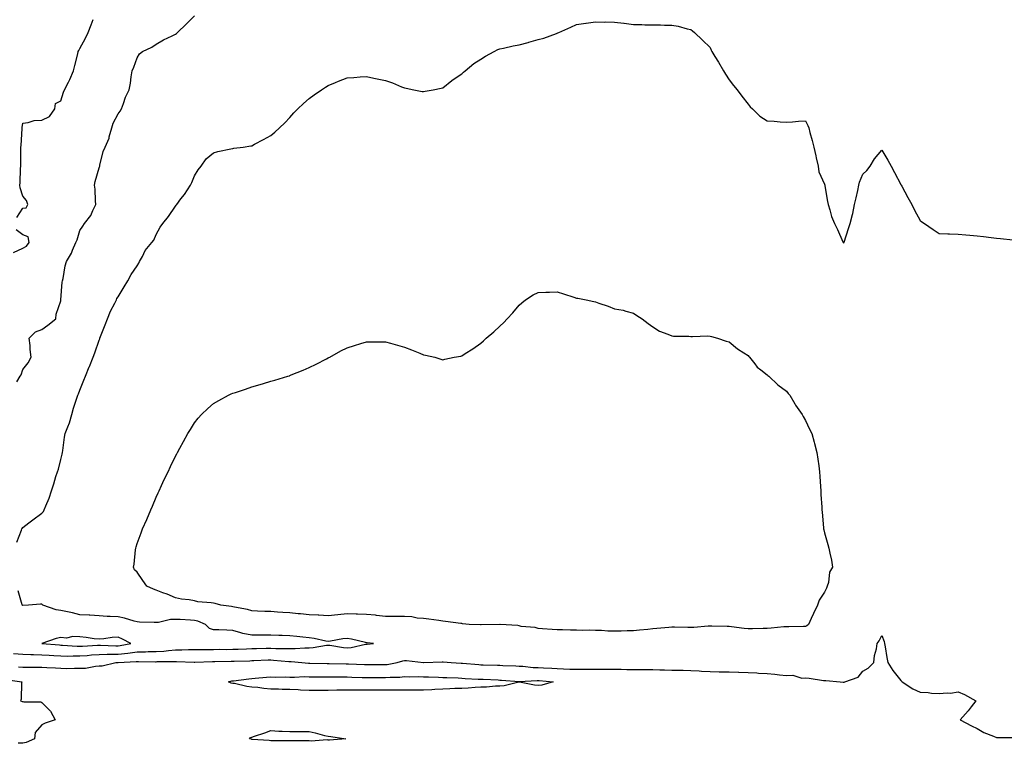
# Model space of a CAD drawing. Units: inches. Extents: x 876083 to 878723, y 7226618 to 7229258.
# Drawn here: x 877356 to 877872, y 7227940 to 7228319 of the extents above; entities that cross this region are included whole.
import ezdxf

# ---------------------------------------------------------------- set-up
doc = ezdxf.new("R2010")
doc.units = ezdxf.units.IN
doc.header["$MEASUREMENT"] = 0
doc.layers.add('Contour_87607226', color=7, linetype='Continuous', true_color=0x42be06)

msp = doc.modelspace()

# ---------------------------------------------------------------- linework, layer by layer
at = {"layer": 'Contour_87607226'}
for points in [[(877354.97, 7228215.01, 3313), (877358.05, 7228219.98, 3313), (877359.88, 7228220.08, 3313), (877360.8, 7228221.92, 3313), (877360.13, 7228224, 3313), (877358.05, 7228226.16, 3313), (877356.77, 7228230.64, 3313), (877356.58, 7228231.92, 3313), (877356.8, 7228233.17, 3313), (877356.9, 7228240.77, 3313), (877357.05, 7228241.92, 3313), (877357.05, 7228242.92, 3313), (877357.15, 7228251.02, 3313), (877357.16, 7228251.92, 3313), (877357.26, 7228252.71, 3313), (877357.72, 7228261.59, 3313), (877357.76, 7228261.92, 3313), (877357.78, 7228262.18, 3313), (877358.05, 7228264.51, 3313), (877360.92, 7228264.79, 3313), (877364.15, 7228265.82, 3313), (877368.05, 7228266.08, 3313), (877372.07, 7228267.9, 3313), (877374.85, 7228271.92, 3313), (877375.28, 7228274.68, 3313), (877378.05, 7228276.19, 3313), (877379.36, 7228280.61, 3313), (877379.98, 7228281.92, 3313), (877381.97, 7228285.84, 3313), (877382.74, 7228287.23, 3313), (877384.69, 7228291.92, 3313), (877385.36, 7228294.61, 3313), (877386.9, 7228300.77, 3313), (877387.19, 7228301.92, 3313), (877387.5, 7228302.47, 3313), (877388.05, 7228303.48, 3313), (877390.98, 7228308.99, 3313), (877392.37, 7228311.92, 3313), (877393.95, 7228316.01, 3313), (877394.89, 7228318.76, 3313)], [(877355.04, 7228128.9, 3312), (877356.76, 7228131.92, 3312), (877357.27, 7228132.69, 3312), (877358.05, 7228135.41, 3312), (877360.99, 7228138.98, 3312), (877362.46, 7228141.92, 3312), (877361.98, 7228145.86, 3312), (877361.93, 7228148.03, 3312), (877361.54, 7228151.92, 3312), (877364.77, 7228155.2, 3312), (877368.05, 7228156.43, 3312), (877371.28, 7228158.69, 3312), (877375.36, 7228161.92, 3312), (877375.56, 7228164.41, 3312), (877378.05, 7228171.45, 3312), (877378.1, 7228171.86, 3312), (877378.12, 7228171.99, 3312), (877378.82, 7228181.16, 3312), (877378.92, 7228181.92, 3312), (877379.19, 7228183.05, 3312), (877380.32, 7228189.64, 3312), (877380.95, 7228191.92, 3312), (877383.57, 7228196.4, 3312), (877384.13, 7228198, 3312), (877385.83, 7228201.92, 3312), (877386.53, 7228203.43, 3312), (877388.05, 7228208.24, 3312), (877389.49, 7228210.47, 3312), (877390.49, 7228211.92, 3312), (877393.8, 7228216.17, 3312), (877394.8, 7228218.67, 3312), (877396.44, 7228221.92, 3312), (877396.21, 7228223.77, 3312), (877395.98, 7228229.85, 3312), (877395.66, 7228231.92, 3312), (877396.09, 7228233.88, 3312), (877398.05, 7228241.01, 3312), (877398.32, 7228241.65, 3312), (877398.39, 7228241.92, 3312), (877398.55, 7228242.43, 3312), (877400.28, 7228249.69, 3312), (877401.26, 7228251.92, 3312), (877403.35, 7228256.62, 3312), (877403.42, 7228257.29, 3312), (877404.71, 7228261.92, 3312), (877405.48, 7228264.5, 3312), (877408.05, 7228269.26, 3312), (877409.17, 7228270.8, 3312), (877409.77, 7228271.92, 3312), (877410.86, 7228274.73, 3312), (877411.92, 7228278.05, 3312), (877413.83, 7228281.92, 3312), (877414.55, 7228285.42, 3312), (877414.84, 7228288.72, 3312), (877415.39, 7228291.92, 3312), (877416.23, 7228293.74, 3312), (877418.05, 7228298.74, 3312), (877419.19, 7228300.78, 3312), (877420.76, 7228301.92, 3312), (877425.68, 7228304.28, 3312), (877428.05, 7228305.8, 3312), (877431.87, 7228308.1, 3312), (877436.4, 7228310.27, 3312), (877438.05, 7228311.12, 3312), (877438.54, 7228311.43, 3312), (877439.07, 7228311.92, 3312), (877443.75, 7228316.23, 3312), (877448.05, 7228320.65, 3312)], [(877355.04, 7228044.93, 3311), (877357.37, 7228051.25, 3311), (877357.59, 7228051.92, 3311), (877357.73, 7228052.24, 3311), (877358.05, 7228052.76, 3311), (877361.29, 7228055.16, 3311), (877363.31, 7228056.66, 3311), (877368.05, 7228060.17, 3311), (877368.88, 7228061.09, 3311), (877369.33, 7228061.92, 3311), (877370.15, 7228064.02, 3311), (877371.86, 7228068.11, 3311), (877373.2, 7228071.92, 3311), (877374.34, 7228075.63, 3311), (877375.47, 7228079.34, 3311), (877376.26, 7228081.92, 3311), (877376.82, 7228083.15, 3311), (877378.05, 7228088.35, 3311), (877378.8, 7228091.17, 3311), (877378.94, 7228091.92, 3311), (877379.13, 7228093, 3311), (877379.9, 7228100.07, 3311), (877380.27, 7228101.92, 3311), (877381.62, 7228105.48, 3311), (877382.52, 7228107.46, 3311), (877383.82, 7228111.92, 3311), (877384.76, 7228115.21, 3311), (877386.47, 7228120.34, 3311), (877386.95, 7228121.92, 3311), (877387.31, 7228122.65, 3311), (877388.05, 7228124.63, 3311), (877390.17, 7228129.8, 3311), (877390.99, 7228131.92, 3311), (877392.9, 7228136.77, 3311), (877392.99, 7228136.98, 3311), (877394.91, 7228141.92, 3311), (877395.79, 7228144.19, 3311), (877398.05, 7228150.8, 3311), (877398.39, 7228151.58, 3311), (877398.53, 7228151.92, 3311), (877398.84, 7228152.71, 3311), (877401.21, 7228158.77, 3311), (877402.46, 7228161.92, 3311), (877404.07, 7228165.9, 3311), (877406.3, 7228170.16, 3311), (877407.13, 7228171.92, 3311), (877407.43, 7228172.55, 3311), (877408.05, 7228173.51, 3311), (877411.24, 7228178.74, 3311), (877413.12, 7228181.92, 3311), (877414.8, 7228185.17, 3311), (877418.05, 7228189.65, 3311), (877418.87, 7228191.1, 3311), (877419.25, 7228191.92, 3311), (877420.78, 7228194.64, 3311), (877422.25, 7228197.72, 3311), (877425.68, 7228201.92, 3311), (877426.74, 7228203.23, 3311), (877428.05, 7228206.19, 3311), (877429.98, 7228210, 3311), (877431.52, 7228211.92, 3311), (877434.48, 7228215.49, 3311), (877438.05, 7228220.97, 3311), (877438.43, 7228221.54, 3311), (877438.71, 7228221.92, 3311), (877440.92, 7228224.79, 3311), (877442.79, 7228227.17, 3311), (877446.04, 7228231.92, 3311), (877446.63, 7228233.34, 3311), (877448.05, 7228236.82, 3311), (877449.96, 7228240.01, 3311), (877451.57, 7228241.92, 3311), (877454.14, 7228245.84, 3311), (877458.05, 7228248.97, 3311), (877460.28, 7228249.69, 3311), (877467.12, 7228250.98, 3311), (877468.05, 7228251.24, 3311), (877468.66, 7228251.3, 3311), (877473.62, 7228251.92, 3311), (877477.48, 7228252.5, 3311), (877478.05, 7228252.61, 3311), (877479.53, 7228253.4, 3311), (877484.15, 7228255.83, 3311), (877488.05, 7228257.96, 3311), (877490.18, 7228259.78, 3311), (877492.62, 7228261.92, 3311), (877495.28, 7228264.69, 3311), (877498.05, 7228267.42, 3311), (877500.12, 7228269.85, 3311), (877502.11, 7228271.92, 3311), (877505.14, 7228274.83, 3311), (877508.05, 7228277.33, 3311), (877510.7, 7228279.26, 3311), (877514.48, 7228281.92, 3311), (877516.63, 7228283.34, 3311), (877518.05, 7228284.21, 3311), (877521.9, 7228285.77, 3311), (877523.54, 7228286.42, 3311), (877528.05, 7228288.26, 3311), (877531.55, 7228288.42, 3311), (877534.8, 7228288.67, 3311), (877538.05, 7228288.83, 3311), (877541.96, 7228288, 3311), (877543.78, 7228287.65, 3311), (877548.05, 7228286.71, 3311), (877551.67, 7228285.53, 3311), (877556.45, 7228283.52, 3311), (877558.05, 7228282.92, 3311), (877558.9, 7228282.77, 3311), (877562.91, 7228281.92, 3311), (877567.23, 7228281.1, 3311), (877568.05, 7228280.98, 3311), (877568.82, 7228281.15, 3311), (877573.12, 7228281.92, 3311), (877577.16, 7228282.81, 3311), (877578.05, 7228282.98, 3311), (877582.91, 7228286.78, 3311), (877583.07, 7228286.9, 3311), (877588.05, 7228290.33, 3311), (877588.89, 7228291.08, 3311), (877589.9, 7228291.92, 3311), (877594.35, 7228295.62, 3311), (877598.05, 7228297.9, 3311), (877600.43, 7228299.54, 3311), (877604.95, 7228301.92, 3311), (877607, 7228302.97, 3311), (877608.05, 7228303.36, 3311), (877609.87, 7228303.74, 3311), (877615.02, 7228304.95, 3311), (877618.05, 7228305.53, 3311), (877622.87, 7228306.74, 3311), (877623.17, 7228306.8, 3311), (877628.05, 7228308.21, 3311), (877631, 7228308.97, 3311), (877637.58, 7228311.45, 3311), (877638.05, 7228311.6, 3311), (877638.28, 7228311.69, 3311), (877638.79, 7228311.92, 3311), (877645.19, 7228314.78, 3311), (877648.05, 7228316.19, 3311), (877652.94, 7228316.81, 3311), (877653.14, 7228316.83, 3311), (877658.05, 7228317.48, 3311), (877662.54, 7228317.43, 3311), (877663.57, 7228317.45, 3311), (877668.05, 7228317.39, 3311), (877672.98, 7228316.85, 3311), (877673.16, 7228316.81, 3311), (877678.05, 7228316.17, 3311), (877682.29, 7228316.16, 3311), (877683.94, 7228316.03, 3311), (877688.05, 7228316, 3311), (877692.13, 7228316, 3311), (877694.15, 7228315.82, 3311), (877698.05, 7228315.81, 3311), (877701.34, 7228315.2, 3311), (877706.05, 7228313.92, 3311), (877708.05, 7228313.48, 3311), (877708.91, 7228312.79, 3311), (877709.97, 7228311.92, 3311), (877714.08, 7228307.95, 3311), (877718.05, 7228304.03, 3311), (877718.73, 7228302.6, 3311), (877719.06, 7228301.92, 3311), (877720.62, 7228299.35, 3311), (877722.45, 7228296.32, 3311), (877725.1, 7228291.92, 3311), (877726.2, 7228290.07, 3311), (877728.05, 7228287.19, 3311), (877730.27, 7228284.15, 3311), (877732.34, 7228281.92, 3311), (877734.69, 7228278.56, 3311), (877738.05, 7228274.35, 3311), (877739.16, 7228273.02, 3311), (877740.35, 7228271.92, 3311), (877744.18, 7228268.05, 3311), (877748.05, 7228265.67, 3311), (877751.6, 7228265.46, 3311), (877754.82, 7228265.15, 3311), (877758.05, 7228264.96, 3311), (877761.26, 7228265.12, 3311), (877764.43, 7228265.54, 3311), (877768.05, 7228265.7, 3311), (877769.29, 7228263.16, 3311), (877769.75, 7228261.92, 3311), (877770.33, 7228259.63, 3311), (877771.55, 7228255.43, 3311), (877772.35, 7228251.92, 3311), (877773.48, 7228247.35, 3311), (877773.67, 7228246.3, 3311), (877774.64, 7228241.92, 3311), (877775.13, 7228239, 3311), (877778.05, 7228232.48, 3311), (877778.17, 7228232.05, 3311), (877778.2, 7228231.92, 3311), (877778.25, 7228231.71, 3311), (877779.51, 7228223.38, 3311), (877779.93, 7228221.92, 3311), (877780.83, 7228219.14, 3311), (877781.72, 7228215.59, 3311), (877783.22, 7228211.92, 3311), (877784.85, 7228208.73, 3311), (877787.69, 7228202.28, 3311), (877787.86, 7228201.92, 3311), (877787.91, 7228201.78, 3311), (877788.05, 7228201.54, 3311), (877788.16, 7228201.8, 3311), (877788.2, 7228201.92, 3311), (877788.28, 7228202.14, 3311), (877790.67, 7228209.3, 3311), (877791.53, 7228211.92, 3311), (877792.66, 7228216.54, 3311), (877792.86, 7228217.12, 3311), (877793.78, 7228221.92, 3311), (877794.62, 7228225.35, 3311), (877795.39, 7228229.25, 3311), (877795.99, 7228231.92, 3311), (877796.42, 7228233.54, 3311), (877798.05, 7228237.68, 3311), (877800.23, 7228239.73, 3311), (877801.93, 7228241.92, 3311), (877804.26, 7228245.71, 3311), (877808.05, 7228250.26, 3311), (877811.22, 7228245.09, 3311), (877812.99, 7228241.92, 3311), (877814.72, 7228238.59, 3311), (877818.05, 7228232.26, 3311), (877818.17, 7228232.05, 3311), (877818.25, 7228231.92, 3311), (877818.5, 7228231.47, 3311), (877821.67, 7228225.54, 3311), (877823.81, 7228221.92, 3311), (877825.09, 7228218.96, 3311), (877828.05, 7228213.41, 3311), (877828.92, 7228212.79, 3311), (877830.47, 7228211.92, 3311), (877834.87, 7228208.74, 3311), (877838.05, 7228206.74, 3311), (877842.64, 7228206.51, 3311), (877843.46, 7228206.51, 3311), (877848.05, 7228206.27, 3311), (877852.05, 7228205.92, 3311), (877854.16, 7228205.81, 3311), (877858.05, 7228205.51, 3311), (877861.23, 7228205.1, 3311), (877865.36, 7228204.61, 3311), (877868.05, 7228204.26, 3311), (877870.23, 7228204.1, 3311), (877876.61, 7228203.37, 3311)], [(877353.26, 7228196.71, 3313), (877358.05, 7228198.99, 3313), (877360.03, 7228199.94, 3313), (877361.42, 7228201.92, 3313), (877360.97, 7228204.84, 3313), (877358.05, 7228205.95, 3313), (877354.64, 7228208.51, 3313)], [(877353.28, 7227986.69, 3311), (877358.05, 7227986.42, 3311), (877362.32, 7227986.19, 3311), (877363.79, 7227986.18, 3311), (877368.05, 7227985.96, 3311), (877371.86, 7227985.73, 3311), (877374.32, 7227985.65, 3311), (877378.05, 7227985.44, 3311), (877381.49, 7227985.36, 3311), (877384.5, 7227985.47, 3311), (877388.05, 7227985.41, 3311), (877391.84, 7227985.71, 3311), (877394.06, 7227985.91, 3311), (877398.05, 7227986.22, 3311), (877402.39, 7227986.26, 3311), (877403.63, 7227986.33, 3311), (877408.05, 7227986.37, 3311), (877413.05, 7227986.92, 3311), (877413.06, 7227986.93, 3311), (877418.05, 7227987.55, 3311), (877422.35, 7227987.61, 3311), (877423.81, 7227987.68, 3311), (877428.05, 7227987.74, 3311), (877432, 7227987.97, 3311), (877434.42, 7227988.29, 3311), (877438.05, 7227988.54, 3311), (877441.39, 7227988.58, 3311), (877444.89, 7227988.77, 3311), (877448.05, 7227988.8, 3311), (877451.12, 7227988.85, 3311), (877454.95, 7227988.81, 3311), (877458.05, 7227988.86, 3311), (877461.08, 7227988.88, 3311), (877465, 7227988.87, 3311), (877468.05, 7227988.89, 3311), (877470.97, 7227989, 3311), (877475.34, 7227989.21, 3311), (877478.05, 7227989.3, 3311), (877480.6, 7227989.36, 3311), (877485.53, 7227989.4, 3311), (877488.05, 7227989.46, 3311), (877490.61, 7227989.35, 3311), (877495.51, 7227989.38, 3311), (877498.05, 7227989.27, 3311), (877500.73, 7227989.23, 3311), (877505.76, 7227989.63, 3311), (877508.05, 7227989.6, 3311), (877510.22, 7227989.75, 3311), (877517.11, 7227990.98, 3311), (877518.05, 7227991.06, 3311), (877518.99, 7227990.98, 3311), (877526.02, 7227989.9, 3311), (877528.05, 7227989.74, 3311), (877530.09, 7227989.88, 3311), (877537.64, 7227991.51, 3311), (877538.05, 7227991.55, 3311), (877538.41, 7227991.57, 3311), (877541.87, 7227991.92, 3311), (877538.42, 7227992.29, 3311), (877538.05, 7227992.33, 3311), (877537.55, 7227992.42, 3311), (877530.35, 7227994.22, 3311), (877528.05, 7227994.54, 3311), (877525.68, 7227994.29, 3311), (877519.22, 7227993.09, 3311), (877518.05, 7227992.95, 3311), (877516.81, 7227993.16, 3311), (877510.66, 7227994.54, 3311), (877508.05, 7227994.93, 3311), (877504.72, 7227995.25, 3311), (877501.71, 7227995.58, 3311), (877498.05, 7227995.92, 3311), (877493.9, 7227996.07, 3311), (877492.22, 7227996.09, 3311), (877488.05, 7227996.25, 3311), (877483.72, 7227996.25, 3311), (877482.39, 7227996.27, 3311), (877478.05, 7227996.27, 3311), (877473.36, 7227997.23, 3311), (877472.36, 7227997.6, 3311), (877468.05, 7227998.79, 3311), (877464.99, 7227998.86, 3311), (877460.87, 7227999.1, 3311), (877458.05, 7227999.17, 3311), (877455.95, 7227999.82, 3311), (877453.76, 7228001.92, 3311), (877449.78, 7228003.66, 3311), (877448.05, 7228003.98, 3311), (877445.89, 7228004.09, 3311), (877440.58, 7228004.45, 3311), (877438.05, 7228004.56, 3311), (877435.54, 7228004.43, 3311), (877429.14, 7228003, 3311), (877428.05, 7228002.93, 3311), (877426.99, 7228002.97, 3311), (877419.29, 7228003.16, 3311), (877418.05, 7228003.22, 3311), (877416.37, 7228003.6, 3311), (877411.4, 7228005.27, 3311), (877408.05, 7228005.85, 3311), (877403.86, 7228006.11, 3311), (877402.27, 7228006.14, 3311), (877398.05, 7228006.42, 3311), (877393.27, 7228006.71, 3311), (877392.83, 7228006.7, 3311), (877388.05, 7228007.02, 3311), (877384.09, 7228007.96, 3311), (877381.49, 7228008.48, 3311), (877378.05, 7228009.25, 3311), (877375.62, 7228009.49, 3311), (877368.6, 7228011.92, 3311), (877368.36, 7228012.22, 3311), (877368.05, 7228012.45, 3311), (877367.43, 7228012.55, 3311), (877361.07, 7228011.92, 3311), (877358.16, 7228011.8, 3311), (877358.05, 7228011.79, 3311), (877357.96, 7228011.83, 3311), (877357.93, 7228011.92, 3311), (877357.87, 7228012.1, 3311), (877355.68, 7228019.55, 3311)], [(877355.88, 7227979.75, 3310), (877358.05, 7227979.51, 3310), (877360.48, 7227979.49, 3310), (877365.6, 7227979.47, 3310), (877368.05, 7227979.45, 3310), (877370.66, 7227979.31, 3310), (877375.23, 7227979.11, 3310), (877378.05, 7227978.96, 3310), (877381.13, 7227978.84, 3310), (877385.22, 7227979.09, 3310), (877388.05, 7227978.95, 3310), (877390.95, 7227979.02, 3310), (877396.27, 7227980.13, 3310), (877398.05, 7227980.19, 3310), (877399.68, 7227980.29, 3310), (877406.8, 7227981.92, 3310), (877407.97, 7227982, 3310), (877408.05, 7227982, 3310), (877408.14, 7227982.01, 3310), (877417.51, 7227982.46, 3310), (877418.05, 7227982.53, 3310), (877418.67, 7227982.54, 3310), (877427.56, 7227982.41, 3310), (877428.05, 7227982.41, 3310), (877428.57, 7227982.45, 3310), (877437.55, 7227982.42, 3310), (877438.05, 7227982.45, 3310), (877438.59, 7227982.46, 3310), (877447.81, 7227982.16, 3310), (877448.3, 7227982.16, 3310), (877457.43, 7227982.55, 3310), (877458.05, 7227982.55, 3310), (877458.69, 7227982.55, 3310), (877467.26, 7227982.71, 3310), (877468.05, 7227982.71, 3310), (877468.87, 7227982.74, 3310), (877477.04, 7227982.93, 3310), (877478.05, 7227982.96, 3310), (877479.12, 7227982.98, 3310), (877486.68, 7227983.3, 3310), (877488.05, 7227983.33, 3310), (877489.4, 7227983.27, 3310), (877497.43, 7227982.54, 3310), (877498.05, 7227982.52, 3310), (877498.63, 7227982.51, 3310), (877504.26, 7227981.92, 3310), (877507.68, 7227981.55, 3310), (877508.05, 7227981.54, 3310), (877508.43, 7227981.54, 3310), (877517.52, 7227981.39, 3310), (877518.05, 7227981.38, 3310), (877518.59, 7227981.38, 3310), (877527.48, 7227981.34, 3310), (877528.05, 7227981.34, 3310), (877528.65, 7227981.32, 3310), (877537.08, 7227980.94, 3310), (877538.05, 7227980.91, 3310), (877539.06, 7227980.91, 3310), (877547.02, 7227980.88, 3310), (877548.05, 7227980.89, 3310), (877549, 7227980.97, 3310), (877554.12, 7227981.92, 3310), (877557.17, 7227982.8, 3310), (877558.05, 7227982.96, 3310), (877559.08, 7227982.95, 3310), (877567.96, 7227982.02, 3310), (877568.05, 7227982.01, 3310), (877568.14, 7227982.01, 3310), (877577.69, 7227982.27, 3310), (877578.05, 7227982.27, 3310), (877578.37, 7227982.24, 3310), (877582.47, 7227981.92, 3310), (877587.76, 7227981.63, 3310), (877588.05, 7227981.62, 3310), (877588.37, 7227981.6, 3310), (877596.98, 7227980.85, 3310), (877598.05, 7227980.78, 3310), (877599.23, 7227980.74, 3310), (877606.74, 7227980.61, 3310), (877608.05, 7227980.57, 3310), (877609.49, 7227980.48, 3310), (877616.34, 7227980.2, 3310), (877618.05, 7227980.09, 3310), (877619.93, 7227980.04, 3310), (877625.51, 7227979.38, 3310), (877628.05, 7227979.31, 3310), (877630.81, 7227979.16, 3310), (877635.13, 7227979, 3310), (877638.05, 7227978.83, 3310), (877641.29, 7227978.69, 3310), (877644.69, 7227978.56, 3310), (877648.05, 7227978.4, 3310), (877651.55, 7227978.42, 3310), (877654.58, 7227978.45, 3310), (877658.05, 7227978.46, 3310), (877661.47, 7227978.5, 3310), (877664.6, 7227978.46, 3310), (877668.05, 7227978.5, 3310), (877671.49, 7227978.48, 3310), (877674.48, 7227978.36, 3310), (877678.05, 7227978.34, 3310), (877681.59, 7227978.38, 3310), (877684.47, 7227978.35, 3310), (877688.05, 7227978.38, 3310), (877691.75, 7227978.22, 3310), (877694.25, 7227978.12, 3310), (877698.05, 7227977.96, 3310), (877702.08, 7227977.89, 3310), (877704.02, 7227977.89, 3310), (877708.05, 7227977.83, 3310), (877712.41, 7227977.56, 3310), (877713.61, 7227977.49, 3310), (877718.05, 7227977.21, 3310), (877722.8, 7227977.16, 3310), (877723.28, 7227977.15, 3310), (877728.05, 7227977.12, 3310), (877733.03, 7227976.94, 3310), (877733.07, 7227976.94, 3310), (877738.05, 7227976.77, 3310), (877742.64, 7227976.51, 3310), (877743.53, 7227976.44, 3310), (877748.05, 7227976.17, 3310), (877751.97, 7227975.85, 3310), (877754.41, 7227975.56, 3310), (877758.05, 7227975.24, 3310), (877761.44, 7227975.31, 3310), (877766.14, 7227973.83, 3310), (877768.05, 7227973.92, 3310), (877769.96, 7227973.82, 3310), (877777.44, 7227972.53, 3310), (877778.05, 7227972.5, 3310), (877778.65, 7227972.53, 3310), (877786.27, 7227971.92, 3310), (877787.85, 7227971.72, 3310), (877788.05, 7227971.66, 3310), (877788.29, 7227971.68, 3310), (877788.74, 7227971.92, 3310), (877795.69, 7227974.28, 3310), (877798.05, 7227977.51, 3310), (877800.95, 7227979.02, 3310), (877803.8, 7227981.92, 3310), (877804.29, 7227985.68, 3310), (877805.18, 7227989.06, 3310), (877805.65, 7227991.92, 3310), (877806.67, 7227993.31, 3310), (877808.05, 7227996.12, 3310), (877809.19, 7227993.05, 3310), (877809.44, 7227991.92, 3310), (877809.75, 7227990.22, 3310), (877810.75, 7227984.62, 3310), (877811.24, 7227981.92, 3310), (877813.83, 7227977.7, 3310), (877818.05, 7227972.54, 3310), (877818.35, 7227972.22, 3310), (877818.61, 7227971.92, 3310), (877824.35, 7227968.22, 3310), (877828.05, 7227966.46, 3310), (877832.39, 7227966.27, 3310), (877833.99, 7227965.98, 3310), (877838.05, 7227965.73, 3310), (877842.26, 7227966.13, 3310), (877844.01, 7227965.95, 3310), (877848.05, 7227966.54, 3310), (877851.35, 7227965.22, 3310), (877857.29, 7227961.92, 3310), (877854.84, 7227958.71, 3310), (877853.31, 7227956.66, 3310), (877849.01, 7227951.92, 3310), (877854.97, 7227948.84, 3310), (877858.05, 7227947.45, 3310), (877861.51, 7227945.39, 3310), (877866.53, 7227943.44, 3310), (877868.05, 7227942.75, 3310), (877868.83, 7227942.7, 3310), (877877.35, 7227942.62, 3310)], [(877349.13, 7227973, 3309), (877357.63, 7227971.92, 3309), (877357.48, 7227971.35, 3309), (877357.27, 7227962.7, 3309), (877356.86, 7227961.92, 3309), (877357.73, 7227961.6, 3309), (877358.05, 7227961.49, 3309), (877358.65, 7227961.32, 3309), (877367.53, 7227961.39, 3309), (877368.05, 7227961.03, 3309), (877372.64, 7227956.51, 3309), (877375.04, 7227951.92, 3309), (877369.83, 7227950.14, 3309), (877368.05, 7227949.31, 3309), (877364.65, 7227945.32, 3309), (877364.26, 7227941.92, 3309), (877359.86, 7227940.1, 3309), (877358.05, 7227939.77, 3309), (877355.78, 7227939.65, 3309)]]:
    msp.add_polyline3d(points, dxfattribs=at)
for points in [[(877768.05, 7228000.76, 3310), (877766.94, 7228000.81, 3310), (877759.31, 7228000.66, 3310), (877758.05, 7228000.71, 3310), (877756.75, 7228000.62, 3310), (877750.01, 7227999.97, 3310), (877748.05, 7227999.84, 3310), (877745.94, 7227999.81, 3310), (877740.35, 7227999.63, 3310), (877738.05, 7227999.6, 3310), (877735.95, 7227999.82, 3310), (877729.28, 7228000.69, 3310), (877728.05, 7228000.83, 3310), (877727.02, 7228000.89, 3310), (877718.96, 7228001.01, 3310), (877718.05, 7228001.07, 3310), (877717.15, 7228001.02, 3310), (877709.62, 7228000.35, 3310), (877708.05, 7228000.28, 3310), (877706.43, 7228000.31, 3310), (877699.52, 7228000.45, 3310), (877698.05, 7228000.46, 3310), (877696.47, 7228000.34, 3310), (877690.23, 7227999.74, 3310), (877688.05, 7227999.57, 3310), (877685.43, 7227999.3, 3310), (877681.08, 7227998.89, 3310), (877678.05, 7227998.59, 3310), (877674.65, 7227998.52, 3310), (877671.57, 7227998.4, 3310), (877668.05, 7227998.33, 3310), (877664.59, 7227998.46, 3310), (877661.27, 7227998.7, 3310), (877658.05, 7227998.82, 3310), (877655.04, 7227998.91, 3310), (877651.17, 7227998.8, 3310), (877648.05, 7227998.87, 3310), (877645.03, 7227998.9, 3310), (877640.85, 7227999.12, 3310), (877638.05, 7227999.15, 3310), (877635.44, 7227999.3, 3310), (877630.29, 7227999.67, 3310), (877628.05, 7227999.81, 3310), (877626.47, 7228000.34, 3310), (877619.11, 7228000.87, 3310), (877618.05, 7228001.1, 3310), (877617.41, 7228001.28, 3310), (877608.15, 7228001.81, 3310), (877608.05, 7228001.83, 3310), (877607.96, 7228001.83, 3310), (877598.26, 7228001.71, 3310), (877598.05, 7228001.71, 3310), (877597.83, 7228001.71, 3310), (877591.89, 7228001.92, 3310), (877588.42, 7228002.29, 3310), (877588.05, 7228002.38, 3310), (877587.52, 7228002.45, 3310), (877579.56, 7228003.43, 3310), (877578.05, 7228003.65, 3310), (877576.06, 7228003.91, 3310), (877570.73, 7228004.6, 3310), (877568.05, 7228004.96, 3310), (877564.74, 7228005.23, 3310), (877561.94, 7228005.82, 3310), (877558.05, 7228006.06, 3310), (877553.82, 7228006.15, 3310), (877552.17, 7228006.04, 3310), (877548.05, 7228006.15, 3310), (877543.38, 7228006.59, 3310), (877542.86, 7228006.72, 3310), (877538.05, 7228007.04, 3310), (877533.38, 7228007.25, 3310), (877532.73, 7228007.24, 3310), (877528.05, 7228007.44, 3310), (877523.06, 7228006.91, 3310), (877523.04, 7228006.91, 3310), (877518.05, 7228006.42, 3310), (877513.25, 7228006.71, 3310), (877512.9, 7228006.77, 3310), (877508.05, 7228007.02, 3310), (877503.59, 7228007.46, 3310), (877502.42, 7228007.55, 3310), (877498.05, 7228007.96, 3310), (877494.37, 7228008.24, 3310), (877491.55, 7228008.41, 3310), (877488.05, 7228008.68, 3310), (877484.86, 7228008.74, 3310), (877481.04, 7228008.92, 3310), (877478.05, 7228008.98, 3310), (877475.85, 7228009.72, 3310), (877469.07, 7228010.89, 3310), (877468.05, 7228011.17, 3310), (877467.36, 7228011.23, 3310), (877461.84, 7228011.92, 3310), (877458.92, 7228012.79, 3310), (877458.05, 7228012.99, 3310), (877456.71, 7228013.26, 3310), (877449.88, 7228013.76, 3310), (877448.05, 7228014.25, 3310), (877445.21, 7228014.76, 3310), (877441.32, 7228015.19, 3310), (877438.05, 7228015.87, 3310), (877433.82, 7228017.69, 3310), (877431.42, 7228018.55, 3310), (877428.05, 7228019.87, 3310), (877426.5, 7228020.38, 3310), (877423.05, 7228021.92, 3310), (877421.02, 7228024.89, 3310), (877418.05, 7228029.21, 3310), (877416.61, 7228030.48, 3310), (877416.07, 7228031.92, 3310), (877416.48, 7228033.48, 3310), (877417.09, 7228040.96, 3310), (877417.28, 7228041.92, 3310), (877417.47, 7228042.5, 3310), (877418.05, 7228044.3, 3310), (877420.13, 7228049.84, 3310), (877420.86, 7228051.92, 3310), (877423.01, 7228056.88, 3310), (877423.04, 7228056.94, 3310), (877425.2, 7228061.92, 3310), (877426.06, 7228063.91, 3310), (877428.05, 7228068.64, 3310), (877429.06, 7228070.91, 3310), (877429.49, 7228071.92, 3310), (877430.76, 7228074.63, 3310), (877432.22, 7228077.75, 3310), (877434.18, 7228081.92, 3310), (877435.42, 7228084.55, 3310), (877438.05, 7228090.03, 3310), (877438.71, 7228091.26, 3310), (877439.08, 7228091.92, 3310), (877440.35, 7228094.21, 3310), (877442.25, 7228097.72, 3310), (877444.64, 7228101.92, 3310), (877445.9, 7228104.08, 3310), (877448.05, 7228107.46, 3310), (877450.03, 7228109.94, 3310), (877451.73, 7228111.92, 3310), (877454.96, 7228115.02, 3310), (877458.05, 7228117.61, 3310), (877460.75, 7228119.21, 3310), (877465.8, 7228121.92, 3310), (877467.33, 7228122.63, 3310), (877468.05, 7228122.95, 3310), (877469.59, 7228123.45, 3310), (877474.79, 7228125.18, 3310), (877478.05, 7228126.3, 3310), (877482.41, 7228127.55, 3310), (877484.27, 7228128.14, 3310), (877488.05, 7228129.28, 3310), (877490.14, 7228129.83, 3310), (877496.86, 7228131.92, 3310), (877497.76, 7228132.2, 3310), (877498.05, 7228132.31, 3310), (877498.73, 7228132.6, 3310), (877504.9, 7228135.07, 3310), (877508.05, 7228136.54, 3310), (877511.74, 7228138.23, 3310), (877517.19, 7228141.06, 3310), (877518.05, 7228141.49, 3310), (877518.34, 7228141.63, 3310), (877518.89, 7228141.92, 3310), (877524.76, 7228145.21, 3310), (877528.05, 7228146.82, 3310), (877531.91, 7228148.05, 3310), (877535.16, 7228149.03, 3310), (877538.05, 7228149.91, 3310), (877540.01, 7228149.96, 3310), (877546.09, 7228149.96, 3310), (877548.05, 7228150, 3310), (877550.72, 7228149.25, 3310), (877554.33, 7228148.2, 3310), (877558.05, 7228147.21, 3310), (877561.78, 7228145.65, 3310), (877566.03, 7228143.94, 3310), (877568.05, 7228143.11, 3310), (877569.06, 7228142.94, 3310), (877573.86, 7228141.92, 3310), (877577.04, 7228140.91, 3310), (877578.05, 7228140.55, 3310), (877579.2, 7228140.77, 3310), (877584.1, 7228141.92, 3310), (877587.52, 7228142.45, 3310), (877588.05, 7228142.55, 3310), (877589.86, 7228143.73, 3310), (877593.77, 7228146.2, 3310), (877598.05, 7228149.19, 3310), (877599.46, 7228150.51, 3310), (877600.81, 7228151.92, 3310), (877604.83, 7228155.14, 3310), (877608.05, 7228158.12, 3310), (877610.01, 7228159.96, 3310), (877611.83, 7228161.92, 3310), (877614.82, 7228165.14, 3310), (877618.05, 7228169.21, 3310), (877619.56, 7228170.42, 3310), (877621.42, 7228171.92, 3310), (877625.49, 7228174.48, 3310), (877628.05, 7228175.79, 3310), (877632.01, 7228175.88, 3310), (877633.97, 7228175.99, 3310), (877638.05, 7228176.03, 3310), (877641.23, 7228175.09, 3310), (877646.69, 7228173.28, 3310), (877648.05, 7228172.85, 3310), (877648.88, 7228172.75, 3310), (877653.21, 7228171.92, 3310), (877657.17, 7228171.04, 3310), (877658.05, 7228170.8, 3310), (877659.82, 7228170.15, 3310), (877664.76, 7228168.63, 3310), (877668.05, 7228167.23, 3310), (877672.56, 7228166.43, 3310), (877674.04, 7228165.93, 3310), (877678.05, 7228165.01, 3310), (877679.76, 7228163.63, 3310), (877682.47, 7228161.92, 3310), (877685.74, 7228159.61, 3310), (877688.05, 7228157.78, 3310), (877691.68, 7228155.54, 3310), (877696, 7228153.97, 3310), (877698.05, 7228153.05, 3310), (877698.95, 7228152.82, 3310), (877707.04, 7228152.94, 3310), (877708.05, 7228152.77, 3310), (877708.83, 7228152.69, 3310), (877716.92, 7228153.04, 3310), (877718.05, 7228152.96, 3310), (877718.88, 7228152.75, 3310), (877722.02, 7228151.92, 3310), (877726.46, 7228150.33, 3310), (877728.05, 7228149.99, 3310), (877732.37, 7228146.24, 3310), (877735.79, 7228144.19, 3310), (877738.05, 7228142.71, 3310), (877738.41, 7228142.28, 3310), (877738.82, 7228141.92, 3310), (877741.5, 7228138.46, 3310), (877742.79, 7228136.67, 3310), (877744.65, 7228135.32, 3310), (877748.05, 7228132.65, 3310), (877748.42, 7228132.29, 3310), (877748.94, 7228131.92, 3310), (877753.49, 7228127.36, 3310), (877758.05, 7228124.17, 3310), (877759.05, 7228122.92, 3310), (877759.92, 7228121.92, 3310), (877762.51, 7228117.46, 3310), (877762.89, 7228116.75, 3310), (877766.37, 7228111.92, 3310), (877766.91, 7228110.78, 3310), (877768.05, 7228108.8, 3310), (877770.24, 7228104.11, 3310), (877771.37, 7228101.92, 3310), (877772.57, 7228097.4, 3310), (877772.77, 7228096.64, 3310), (877774.07, 7228091.92, 3310), (877774.56, 7228088.42, 3310), (877774.98, 7228085, 3310), (877775.39, 7228081.92, 3310), (877775.56, 7228079.43, 3310), (877775.87, 7228074.11, 3310), (877776.02, 7228071.92, 3310), (877776.16, 7228070.03, 3310), (877776.57, 7228063.4, 3310), (877776.67, 7228061.92, 3310), (877776.77, 7228060.63, 3310), (877777.43, 7228052.54, 3310), (877777.48, 7228051.92, 3310), (877777.6, 7228051.47, 3310), (877778.05, 7228049.95, 3310), (877779.85, 7228043.73, 3310), (877780.35, 7228041.92, 3310), (877780.74, 7228039.23, 3310), (877781.73, 7228035.6, 3310), (877782.14, 7228031.92, 3310), (877780.67, 7228029.3, 3310), (877780.08, 7228023.95, 3310), (877779.45, 7228021.92, 3310), (877779.01, 7228020.95, 3310), (877778.05, 7228018.74, 3310), (877775.3, 7228014.66, 3310), (877774.29, 7228011.92, 3310), (877772.31, 7228007.66, 3310), (877771.09, 7228004.96, 3310), (877769.7, 7228001.92, 3310), (877768.85, 7228001.12, 3310)], [(877408.05, 7227990.75, 3312), (877409.11, 7227990.87, 3312), (877414.73, 7227991.92, 3312), (877410.3, 7227994.18, 3312), (877408.05, 7227995.18, 3312), (877404.95, 7227995.02, 3312), (877400.51, 7227994.38, 3312), (877398.05, 7227994.22, 3312), (877395.54, 7227994.43, 3312), (877391.27, 7227995.13, 3312), (877388.05, 7227995.36, 3312), (877384.4, 7227995.56, 3312), (877380.93, 7227994.8, 3312), (877378.05, 7227995.1, 3312), (877375.51, 7227994.46, 3312), (877368.15, 7227991.92, 3312), (877377.27, 7227991.15, 3312), (877378.05, 7227991.1, 3312), (877378.89, 7227991.08, 3312), (877386.62, 7227990.49, 3312), (877388.05, 7227990.46, 3312), (877389.4, 7227990.57, 3312), (877397.2, 7227991.07, 3312), (877398.05, 7227991.13, 3312), (877398.83, 7227991.14, 3312), (877406.87, 7227990.74, 3312)], [(877628.05, 7227969.89, 3309), (877626.21, 7227970.07, 3309), (877618.21, 7227971.76, 3309), (877618.05, 7227971.78, 3309), (877617.89, 7227971.76, 3309), (877610.22, 7227969.75, 3309), (877608.05, 7227969.56, 3309), (877605.65, 7227969.53, 3309), (877600.95, 7227969.02, 3309), (877598.05, 7227968.99, 3309), (877595, 7227968.87, 3309), (877591.47, 7227968.5, 3309), (877588.05, 7227968.38, 3309), (877584.41, 7227968.28, 3309), (877581.86, 7227968.1, 3309), (877578.05, 7227967.99, 3309), (877573.89, 7227967.76, 3309), (877572.33, 7227967.64, 3309), (877568.05, 7227967.41, 3309), (877563.55, 7227967.42, 3309), (877562.54, 7227967.43, 3309), (877558.05, 7227967.44, 3309), (877548.05, 7227967.44, 3309), (877543.63, 7227967.5, 3309), (877542.45, 7227967.52, 3309), (877538.05, 7227967.57, 3309), (877533.71, 7227967.57, 3309), (877532.47, 7227967.51, 3309), (877528.05, 7227967.51, 3309), (877523.58, 7227967.45, 3309), (877522.53, 7227967.44, 3309), (877518.05, 7227967.38, 3309), (877513.48, 7227967.35, 3309), (877512.61, 7227967.36, 3309), (877508.05, 7227967.33, 3309), (877503.65, 7227967.53, 3309), (877502.32, 7227967.65, 3309), (877498.05, 7227967.86, 3309), (877493.99, 7227967.86, 3309), (877492, 7227967.97, 3309), (877488.05, 7227967.98, 3309), (877484.43, 7227968.3, 3309), (877481.18, 7227968.8, 3309), (877478.05, 7227969.11, 3309), (877475.46, 7227969.33, 3309), (877469.07, 7227970.9, 3309), (877468.05, 7227971.02, 3309), (877467.28, 7227971.15, 3309), (877465.78, 7227971.92, 3309), (877467.67, 7227972.3, 3309), (877468.05, 7227972.34, 3309), (877468.52, 7227972.39, 3309), (877476.54, 7227973.42, 3309), (877478.05, 7227973.54, 3309), (877479.81, 7227973.69, 3309), (877485.74, 7227974.22, 3309), (877488.05, 7227974.4, 3309), (877490.41, 7227974.28, 3309), (877495.51, 7227974.46, 3309), (877498.05, 7227974.35, 3309), (877500.42, 7227974.28, 3309), (877505.41, 7227974.57, 3309), (877508.05, 7227974.5, 3309), (877510.61, 7227974.48, 3309), (877515.48, 7227974.49, 3309), (877518.05, 7227974.48, 3309), (877520.59, 7227974.47, 3309), (877525.52, 7227974.45, 3309), (877528.05, 7227974.44, 3309), (877530.47, 7227974.34, 3309), (877535.8, 7227974.17, 3309), (877538.05, 7227974.09, 3309), (877540.22, 7227974.09, 3309), (877545.84, 7227974.14, 3309), (877548.05, 7227974.14, 3309), (877550.48, 7227974.35, 3309), (877555.61, 7227974.36, 3309), (877558.05, 7227974.62, 3309), (877560.66, 7227974.53, 3309), (877565.41, 7227974.56, 3309), (877568.05, 7227974.47, 3309), (877570.57, 7227974.44, 3309), (877575.76, 7227974.21, 3309), (877578.05, 7227974.18, 3309), (877580.21, 7227974.08, 3309), (877586.11, 7227973.86, 3309), (877588.05, 7227973.78, 3309), (877589.78, 7227973.65, 3309), (877596.66, 7227973.31, 3309), (877598.05, 7227973.21, 3309), (877599.3, 7227973.17, 3309), (877607.14, 7227972.83, 3309), (877608.05, 7227972.8, 3309), (877608.88, 7227972.75, 3309), (877618.01, 7227971.96, 3309), (877618.09, 7227971.96, 3309), (877627.45, 7227972.53, 3309), (877628.05, 7227972.51, 3309), (877628.61, 7227972.48, 3309), (877635.86, 7227971.92, 3309), (877629.93, 7227970.04, 3309)], [(877518.05, 7227941.33, 3309), (877517.59, 7227941.46, 3309), (877509.17, 7227940.81, 3309), (877508.05, 7227940.97, 3309), (877507.11, 7227940.98, 3309), (877499.06, 7227940.91, 3309), (877498.05, 7227940.92, 3309), (877497.08, 7227940.95, 3309), (877489.01, 7227940.96, 3309), (877488.05, 7227940.98, 3309), (877487.2, 7227941.07, 3309), (877478.26, 7227941.71, 3309), (877478.05, 7227941.72, 3309), (877477.88, 7227941.75, 3309), (877476.85, 7227941.92, 3309), (877477.36, 7227942.61, 3309), (877478.05, 7227942.85, 3309), (877479.47, 7227943.35, 3309), (877484.81, 7227945.16, 3309), (877488.05, 7227946.29, 3309), (877492.16, 7227946.03, 3309), (877493.93, 7227946.04, 3309), (877498.05, 7227945.83, 3309), (877501.97, 7227945.85, 3309), (877504.21, 7227945.77, 3309), (877508.05, 7227945.79, 3309), (877511.24, 7227945.11, 3309), (877516.14, 7227943.83, 3309), (877518.05, 7227943.39, 3309), (877519.39, 7227943.26, 3309), (877527.34, 7227941.92, 3309), (877518.67, 7227941.3, 3309)]]:
    msp.add_polyline3d(points, close=True, dxfattribs=at)

doc.saveas('drawing.dxf')
